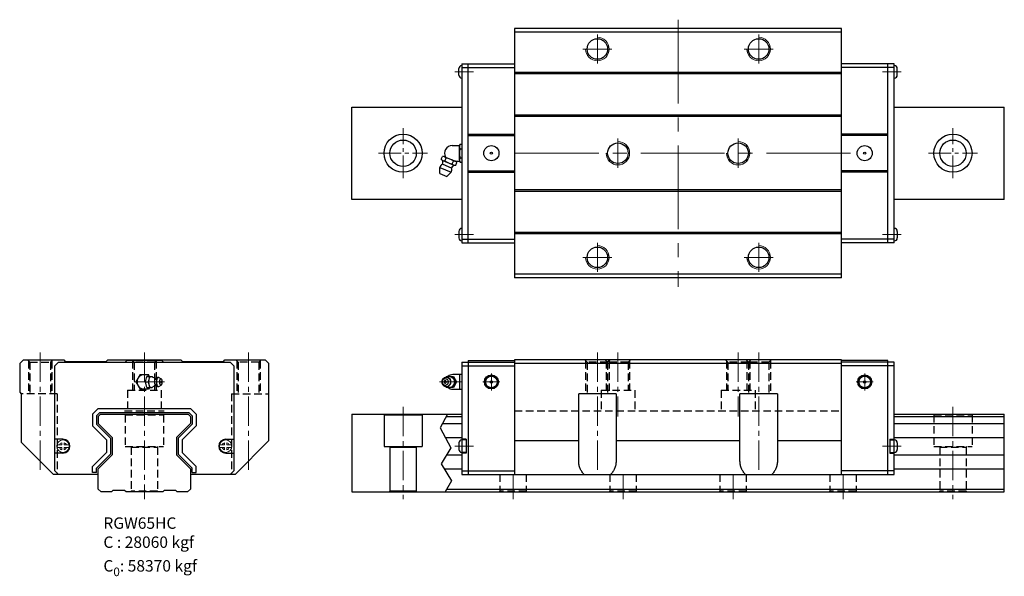
# Model space of a CAD drawing. Extents: x 1936 to 2607, y -369 to 10.
import ezdxf

# ---------------------------------------------------------------- set-up
doc = ezdxf.new("R2010")
doc.units = 0
doc.header["$LTSCALE"] = 3
doc.header["$MEASUREMENT"] = 0
doc.header["$PDSIZE"] = 0.001
doc.linetypes.add('CENTER2', pattern=[28.575, 19.05, -3.175, 3.175, -3.175])
doc.linetypes.add('DASHED2', pattern=[9.525, 6.35, -3.175])
doc.layers.get('0').update_dxf_attribs({"linetype": 'CONTINUOUS'})
for name, color, linetype, lineweight in [('中心線', 4, 'CENTER2', 20), ('指線', 3, 'CONTINUOUS', 15), ('標註線', 3, 'CONTINUOUS', 13)]:
    doc.layers.add(name, color=color, linetype=linetype, lineweight=lineweight)
doc.layers.add('虛線', color=6, linetype='DASHED2', plot=False)

msp = doc.modelspace()

# ---------------------------------------------------------------- linework, layer by layer
at = {"color": 7, "linetype": 'Continuous'}
for p, q in [((2273.41, 3.9), (2273.41, -166.1)), ((2496.41, 3.9), (2273.41, 3.9)), ((2496.41, 1.4), (2273.41, 1.4)), ((2496.41, -166.1), (2496.41, 3.9)), ((2237.41, -20.1), (2237.41, -142.1)), ((2237.41, -20.1), (2273.41, -20.1)), ((2241.81, -142.1), (2241.81, -20.1)), ((2532.41, -20.1), (2496.41, -20.1)), ((2528.01, -142.1), (2528.01, -20.1)), ((2532.41, -142.1), (2532.41, -20.1)), ((2235.41, -27.85), (2235.41, -23.35)), ((2237.41, -22.6), (2273.41, -22.6)), ((2496.41, -26.1), (2273.41, -26.1)), ((2532.41, -22.6), (2496.41, -22.6)), ((2534.41, -27.85), (2534.41, -23.35)), ((2496.41, -27.1), (2273.41, -27.1)), ((2162.41, -49.6), (2237.41, -49.6)), ((2532.41, -49.6), (2607.41, -49.6)), ((2496.41, -55.1), (2273.41, -55.1)), ((2496.41, -56.1), (2273.41, -56.1)), ((2241.81, -68.1), (2273.41, -68.1)), ((2241.81, -69.1), (2273.41, -69.1)), ((2528.01, -68.1), (2496.41, -68.1)), ((2528.01, -69.1), (2496.41, -69.1)), ((2241.81, -93.1), (2273.41, -93.1)), ((2528.01, -93.1), (2496.41, -93.1)), ((2241.81, -94.1), (2273.41, -94.1)), ((2528.01, -94.1), (2496.41, -94.1)), ((2496.41, -106.1), (2273.41, -106.1)), ((2496.41, -107.1), (2273.41, -107.1)), ((2237.41, -112.6), (2162.41, -112.6)), ((2607.41, -112.6), (2532.41, -112.6)), ((2235.41, -134.35), (2235.41, -138.85)), ((2237.41, -139.6), (2273.41, -139.6)), ((2496.41, -135.1), (2273.41, -135.1)), ((2496.41, -136.1), (2273.41, -136.1)), ((2532.41, -139.6), (2496.41, -139.6)), ((2534.41, -134.35), (2534.41, -138.85)), ((2237.41, -142.1), (2273.41, -142.1)), ((2532.41, -142.1), (2496.41, -142.1)), ((2496.41, -163.6), (2273.41, -163.6)), ((2496.41, -166.1), (2273.41, -166.1)), ((1935.94, -224.49), (1938.44, -221.99)), ((1935.94, -224.49), (1935.94, -243.99)), ((1938.44, -221.99), (1965.94, -221.99)), ((1959.94, -225.99), (1962.44, -223.49)), ((1959.94, -297.49), (1959.94, -225.99)), ((1962.44, -223.49), (2079.44, -223.49)), ((1965.94, -221.99), (1966.94, -222.99)), ((1966.94, -222.99), (1994.94, -222.99)), ((1994.94, -222.99), (1995.94, -221.99)), ((1995.94, -221.99), (2045.94, -221.99)), ((2007.94, -223.49), (2008.94, -222.49)), ((2032.94, -222.49), (2008.94, -222.49)), ((2032.94, -222.49), (2033.94, -223.49)), ((2045.94, -221.99), (2046.94, -222.99)), ((2046.94, -222.99), (2074.94, -222.99)), ((2074.94, -222.99), (2075.94, -221.99)), ((2075.94, -221.99), (2103.44, -221.99)), ((2079.44, -223.49), (2081.94, -225.99)), ((2081.94, -225.99), (2081.94, -297.49)), ((2103.44, -221.99), (2105.94, -224.49)), ((2105.94, -276.99), (2105.94, -224.49)), ((2237.41, -223.49), (2237.41, -299.99)), ((2237.41, -223.49), (2273.41, -223.49)), ((2237.41, -225.99), (2273.41, -225.99)), ((2241.81, -222.49), (2241.81, -299.99)), ((2241.81, -222.49), (2273.41, -222.49)), ((2273.41, -221.99), (2273.41, -299.99)), ((2496.41, -221.99), (2273.41, -221.99)), ((2496.41, -224.49), (2273.41, -224.49)), ((2496.41, -299.99), (2496.41, -221.99)), ((2528.01, -222.49), (2496.41, -222.49)), ((2532.41, -223.49), (2496.41, -223.49)), ((2532.41, -225.99), (2496.41, -225.99)), ((2528.01, -299.99), (2528.01, -222.49)), ((2532.41, -299.99), (2532.41, -223.49)), ((1935.94, -243.99), (1936.94, -244.99)), ((1936.94, -244.99), (1936.94, -277.99)), ((2317.16, -290.99), (2317.16, -244.99)), ((2342.66, -244.99), (2317.16, -244.99)), ((2342.66, -244.99), (2342.66, -290.99)), ((2452.66, -244.99), (2427.16, -244.99)), ((2427.16, -290.99), (2427.16, -244.99)), ((2452.66, -244.99), (2452.66, -290.99)), ((1985.59, -258.89), (1989.39, -255.09)), ((1989.39, -255.09), (2052.48, -255.09)), ((2056.29, -258.89), (2052.48, -255.09)), ((1985.59, -258.89), (1985.59, -266.99)), ((1988.39, -260.05), (1990.55, -257.89)), ((1988.39, -260.05), (1988.39, -265.83)), ((1990.94, -258.99), (1989.44, -260.49)), ((1989.44, -260.49), (1989.44, -265.39)), ((1990.55, -257.89), (2051.32, -257.89)), ((1990.94, -258.99), (2050.94, -258.99)), ((2050.94, -258.99), (2052.44, -260.49)), ((2053.49, -260.05), (2051.32, -257.89)), ((2052.44, -260.49), (2052.44, -265.39)), ((2053.49, -260.05), (2053.49, -265.83)), ((2056.29, -258.89), (2056.29, -266.99)), ((2162.41, -258.99), (2162.41, -311.99)), ((2162.41, -258.99), (2237.41, -258.99)), ((2184.18, -258.99), (2184.41, -259.39)), ((2184.41, -259.39), (2184.41, -280.99)), ((2184.41, -259.39), (2210.41, -259.39)), ((2210.64, -258.99), (2210.41, -259.39)), ((2210.41, -259.39), (2210.41, -280.99)), ((2532.41, -258.99), (2607.41, -258.99)), ((2607.41, -311.99), (2607.41, -258.99)), ((1995.09, -276.49), (1985.59, -266.99)), ((1988.39, -265.83), (1997.89, -275.33)), ((1989.44, -265.39), (1998.94, -274.89)), ((2052.44, -265.39), (2042.94, -274.89)), ((2053.49, -265.83), (2043.99, -275.33)), ((2046.79, -276.49), (2056.29, -266.99)), ((1998.94, -274.89), (1998.94, -286.68)), ((2042.94, -274.89), (2042.94, -286.68)), ((1958.94, -299.99), (1936.94, -277.99)), ((1965.44, -276.04), (1959.94, -276.04)), ((1995.09, -276.49), (1995.09, -285.09)), ((1997.89, -275.33), (1997.89, -286.25)), ((2043.99, -275.33), (2043.99, -286.25)), ((2046.79, -276.49), (2046.79, -285.09)), ((2076.44, -276.04), (2081.94, -276.04)), ((2105.94, -276.99), (2082.94, -299.99)), ((2184.41, -280.99), (2210.41, -280.99)), ((2188.41, -281.49), (2187.91, -280.99)), ((2188.41, -281.49), (2206.41, -281.49)), ((2188.41, -281.49), (2188.41, -311.49)), ((2206.41, -281.49), (2206.91, -280.99)), ((2206.41, -281.49), (2206.41, -311.49)), ((2235.41, -278.54), (2235.41, -283.04)), ((2240.41, -276.04), (2237.41, -276.04)), ((2240.41, -276.54), (2237.41, -276.54)), ((2240.41, -276.04), (2240.41, -285.54)), ((2529.41, -276.04), (2532.41, -276.04)), ((2529.41, -276.04), (2529.41, -285.54)), ((2529.41, -276.54), (2532.41, -276.54)), ((2534.41, -278.54), (2534.41, -283.04)), ((1965.44, -285.54), (1959.94, -285.54)), ((1985.59, -294.59), (1995.09, -285.09)), ((1997.89, -286.25), (1988.39, -295.75)), ((1998.94, -286.68), (1989.44, -296.18)), ((2042.94, -286.68), (2052.44, -296.18)), ((2043.99, -286.25), (2053.49, -295.75)), ((2056.29, -294.59), (2046.79, -285.09)), ((2076.44, -285.54), (2081.94, -285.54)), ((2240.41, -285.04), (2237.41, -285.04)), ((2237.41, -285.04), (2237.41, -299.99)), ((2240.41, -285.54), (2237.41, -285.54)), ((2529.41, -285.04), (2532.41, -285.04)), ((2529.41, -285.54), (2532.41, -285.54)), ((2532.41, -299.99), (2532.41, -285.04)), ((1989.44, -299.99), (1958.94, -299.99)), ((1962.44, -299.99), (1959.94, -297.49)), ((1988.39, -298.77), (1985.59, -298.77)), ((1989.44, -309.99), (1989.44, -296.18)), ((2052.44, -296.18), (2052.44, -309.99)), ((2082.94, -299.99), (2052.44, -299.99)), ((2053.49, -298.77), (2056.29, -298.77)), ((2081.94, -297.49), (2079.44, -299.99)), ((2237.41, -297.49), (2273.41, -297.49)), ((2237.41, -299.99), (2532.41, -299.99)), ((2532.41, -297.49), (2496.41, -297.49)), ((1991.44, -311.99), (1989.44, -309.99)), ((1998.44, -311.99), (1991.44, -311.99)), ((1999.44, -310.99), (1998.44, -311.99)), ((2007.44, -310.99), (1999.44, -310.99)), ((2008.44, -311.99), (2007.44, -310.99)), ((2033.44, -311.99), (2008.44, -311.99)), ((2034.44, -310.99), (2033.44, -311.99)), ((2042.44, -310.99), (2034.44, -310.99)), ((2043.44, -311.99), (2042.44, -310.99)), ((2050.44, -311.99), (2043.44, -311.99)), ((2052.44, -309.99), (2050.44, -311.99)), ((2162.41, -311.99), (2607.41, -311.99)), ((2188.41, -311.49), (2187.91, -311.99)), ((2206.41, -311.49), (2188.41, -311.49)), ((2206.41, -311.49), (2206.91, -311.99)), ((2227.26, -309.99), (2607.41, -309.99))]:
    msp.add_line(p, q, dxfattribs=at)
for p, q in [((2162.41, -112.6), (2162.41, -49.6)), ((2607.41, -112.6), (2607.41, -49.6)), ((2236.01, -241.99), (2236.01, -231.99)), ((2227.59, -258.99), (2222.75, -268.22)), ((2226.8, -260.49), (2237.41, -260.49)), ((2532.41, -260.49), (2607.41, -260.49)), ((2222.75, -268.22), (2230.07, -281.89)), ((2224.23, -265.39), (2237.41, -265.39)), ((2532.41, -265.39), (2607.41, -265.39)), ((2226.32, -274.89), (2237.41, -274.89)), ((2532.41, -274.89), (2607.41, -274.89)), ((2230.07, -281.89), (2223.39, -292.71)), ((2273.41, -276.99), (2317.16, -276.99)), ((2342.66, -276.99), (2427.16, -276.99)), ((2452.66, -276.99), (2496.41, -276.99)), ((2227.11, -286.68), (2237.41, -286.68)), ((2532.41, -286.68), (2607.41, -286.68)), ((1985.59, -298.77), (1985.59, -294.59)), ((2056.29, -298.77), (2056.29, -294.59)), ((2223.39, -292.71), (2230.39, -304.48)), ((1988.39, -298.77), (1988.39, -295.75)), ((2053.49, -298.77), (2053.49, -295.75)), ((2225.45, -296.18), (2237.41, -296.18)), ((2532.41, -296.18), (2607.41, -296.18)), ((2230.39, -304.48), (2226.13, -311.99))]:
    msp.add_line(p, q)
at = {"linetype": 'Continuous'}
for p, q in [((2230.98, -75.77), (2235.87, -75.77)), ((2230.98, -75.77), (2235.87, -75.77)), ((2235.78, -85.7), (2235.78, -76.5)), ((2235.78, -85.7), (2235.78, -76.5)), ((2236.23, -74.97), (2237.41, -74.97)), ((2236.23, -74.97), (2237.41, -74.97)), ((2236.23, -78.03), (2237.41, -78.03)), ((2236.23, -78.03), (2237.41, -78.03)), ((2223.47, -85.21), (2224.23, -83.36)), ((2223.47, -85.21), (2224.23, -83.36)), ((2224.56, -86.08), (2231.99, -89.17)), ((2224.56, -86.08), (2231.99, -89.17)), ((2225.62, -83.51), (2233.06, -86.59)), ((2225.62, -83.51), (2233.06, -86.59)), ((2225.95, -86.23), (2226.71, -84.39)), ((2225.95, -86.23), (2226.71, -84.39)), ((2230.91, -88.29), (2231.67, -86.44)), ((2230.91, -88.29), (2231.67, -86.44)), ((2232.67, -86.43), (2235.87, -86.43)), ((2236.23, -84.17), (2237.41, -84.17)), ((2236.23, -84.17), (2237.41, -84.17)), ((2236.23, -87.23), (2237.41, -87.23)), ((2236.23, -87.23), (2237.41, -87.23)), ((2222.44, -94.88), (2222.44, -90.84)), ((2222.44, -90.84), (2230.13, -94.02)), ((2222.44, -94.88), (2222.44, -90.84)), ((2222.44, -90.84), (2230.13, -94.02)), ((2224.52, -88.67), (2230.19, -91.02)), ((2224.52, -88.67), (2230.19, -91.02)), ((2233.38, -89.31), (2234.15, -87.47)), ((2233.38, -89.31), (2234.15, -87.47)), ((2222.44, -94.88), (2227.27, -96.88)), ((2222.44, -94.88), (2227.27, -96.88)), ((2227.27, -96.88), (2230.13, -94.02)), ((2227.27, -96.88), (2230.13, -94.02))]:
    msp.add_line(p, q, dxfattribs=at)
at = {"ltscale": 0.27}
for p, q in [((2018.05, -231.99), (2015.16, -236.99)), ((2018.05, -231.99), (2023.82, -231.99)), ((2021.74, -236.99), (2022.56, -233.24)), ((2022.56, -233.24), (2026.33, -233.24)), ((2024.55, -233.24), (2023.82, -231.99)), ((2023.85, -236.99), (2024.67, -233.24)), ((2024.18, -235.55), (2024.31, -234.9)), ((2024.31, -234.9), (2024.49, -234.34)), ((2024.49, -234.34), (2024.71, -233.87)), ((2024.71, -233.87), (2024.95, -233.52)), ((2024.95, -233.52), (2025.22, -233.31)), ((2025.22, -233.31), (2025.5, -233.24)), ((2025.5, -233.24), (2025.78, -233.31)), ((2025.78, -233.31), (2028.29, -234.44)), ((2026.41, -233.59), (2026.33, -233.24)), ((2028.29, -234.44), (2028.59, -234.57)), ((2028.31, -235.26), (2028.46, -234.96)), ((2028.46, -234.96), (2028.62, -234.73)), ((2028.59, -234.57), (2028.86, -234.55)), ((2028.62, -234.73), (2028.79, -234.6)), ((2028.79, -234.6), (2028.86, -234.55)), ((2028.86, -234.55), (2029.55, -234.1)), ((2029.34, -234.27), (2029.55, -234.1)), ((2029.55, -234.1), (2029.96, -233.89)), ((2029.63, -235.21), (2029.78, -234.73)), ((2029.78, -234.73), (2029.96, -234.33)), ((2029.96, -233.89), (2030.19, -233.83)), ((2029.96, -234.33), (2030.17, -234.04)), ((2030.17, -234.04), (2030.4, -233.86)), ((2030.19, -233.83), (2030.64, -233.8)), ((2030.4, -233.86), (2030.64, -233.8)), ((2030.64, -233.8), (2030.88, -233.86)), ((2030.88, -233.86), (2032.44, -234.79)), ((2031.8, -235.13), (2031.95, -234.92)), ((2031.95, -234.92), (2032.11, -234.79)), ((2032.11, -234.79), (2032.28, -234.75)), ((2032.28, -234.75), (2032.44, -234.79)), ((2032.44, -234.79), (2032.6, -234.92)), ((2032.75, -235.13), (2032.6, -234.92)), ((2224.7, -234.73), (2224.34, -235.21)), ((2224.7, -234.73), (2225.15, -234.33)), ((2224.96, -235.13), (2225.32, -234.92)), ((2225.15, -234.33), (2225.66, -234.04)), ((2225.29, -234.94), (2225.29, -234.94)), ((2225.32, -234.92), (2225.71, -234.79)), ((2225.66, -234.04), (2226.21, -233.86)), ((2225.71, -234.79), (2226.11, -234.75)), ((2226.11, -234.75), (2226.52, -234.79)), ((2226.21, -233.86), (2226.79, -233.8)), ((2226.52, -234.79), (2226.9, -234.92)), ((2226.92, -233.24), (2226.61, -233.82)), ((2226.79, -233.8), (2227.36, -233.86)), ((2226.9, -234.92), (2227.26, -235.13)), ((2226.92, -233.24), (2231.79, -233.24)), ((2227.07, -233.83), (2227.59, -233.52)), ((2227.36, -233.86), (2227.92, -234.04)), ((2227.36, -233.86), (2227.55, -233.89)), ((2227.55, -233.89), (2228.09, -234.07)), ((2227.59, -233.52), (2228.24, -233.31)), ((2227.92, -234.04), (2228.43, -234.33)), ((2228.09, -234.07), (2228.6, -234.36)), ((2228.24, -233.31), (2228.92, -233.24)), ((2228.43, -234.33), (2228.87, -234.73)), ((2228.6, -234.36), (2229.04, -234.76)), ((2228.87, -234.73), (2229.24, -235.21)), ((2228.92, -233.24), (2229.59, -233.31)), ((2229.04, -234.76), (2229.4, -235.23)), ((2229.59, -233.31), (2230.24, -233.52)), ((2230.24, -233.52), (2230.84, -233.87)), ((2230.84, -233.87), (2231.37, -234.34)), ((2230.92, -233.24), (2232.92, -236.99)), ((2237.41, -231.99), (2231.33, -231.99)), ((2231.37, -234.34), (2231.8, -234.9)), ((2231.79, -233.24), (2233.79, -236.99)), ((2231.8, -234.9), (2232.12, -235.55)), ((2015.16, -236.99), (2018.05, -241.99)), ((2022.56, -240.74), (2021.74, -236.99)), ((2021.74, -236.99), (2023.85, -236.99)), ((2022.56, -240.74), (2026.33, -240.74)), ((2024.55, -240.74), (2023.82, -241.99)), ((2024.67, -240.74), (2023.85, -236.99)), ((2024.07, -236.99), (2024.1, -236.26)), ((2024.1, -237.72), (2024.07, -236.99)), ((2024.1, -236.26), (2024.18, -235.55)), ((2024.18, -238.42), (2024.1, -237.72)), ((2024.31, -239.07), (2024.18, -238.42)), ((2024.49, -239.64), (2024.31, -239.07)), ((2024.71, -240.11), (2024.49, -239.64)), ((2024.95, -240.45), (2024.71, -240.11)), ((2024.95, -240.45), (2025.22, -240.67)), ((2025.22, -240.67), (2025.5, -240.74)), ((2025.5, -240.74), (2025.78, -240.67)), ((2025.78, -240.67), (2028.29, -239.53)), ((2026.33, -240.74), (2026.41, -240.38)), ((2028.04, -236.99), (2028.06, -236.51)), ((2028.06, -237.46), (2028.04, -236.99)), ((2028.06, -236.51), (2028.11, -236.05)), ((2028.11, -237.92), (2028.06, -237.46)), ((2028.11, -236.05), (2028.2, -235.63)), ((2028.2, -238.34), (2028.11, -237.92)), ((2028.2, -235.63), (2028.31, -235.26)), ((2028.31, -238.71), (2028.2, -238.34)), ((2028.29, -239.53), (2028.59, -239.41)), ((2028.46, -239.02), (2028.31, -238.71)), ((2028.62, -239.24), (2028.46, -239.02)), ((2028.53, -239.41), (2028.59, -239.41)), ((2028.59, -239.41), (2028.86, -239.42)), ((2028.62, -239.24), (2028.79, -239.38)), ((2028.79, -239.38), (2028.86, -239.42)), ((2028.86, -239.42), (2029.55, -239.88)), ((2029.42, -236.99), (2029.44, -236.37)), ((2029.44, -237.61), (2029.42, -236.99)), ((2029.44, -236.37), (2029.51, -235.77)), ((2029.51, -238.21), (2029.44, -237.61)), ((2029.51, -235.77), (2029.63, -235.21)), ((2029.63, -238.76), (2029.51, -238.21)), ((2029.55, -239.88), (2029.96, -240.08)), ((2029.78, -239.24), (2029.63, -238.76)), ((2029.96, -239.64), (2029.78, -239.24)), ((2030.17, -239.94), (2029.96, -239.64)), ((2029.96, -240.08), (2030.19, -240.14)), ((2030.17, -239.94), (2030.4, -240.12)), ((2030.19, -240.14), (2030.64, -240.18)), ((2030.4, -240.12), (2030.64, -240.18)), ((2030.64, -240.18), (2030.88, -240.12)), ((2030.88, -240.12), (2032.44, -239.18)), ((2031.42, -236.99), (2031.44, -236.55)), ((2031.44, -237.42), (2031.42, -236.99)), ((2031.44, -236.55), (2031.48, -236.13)), ((2031.48, -237.84), (2031.44, -237.42)), ((2031.48, -236.13), (2031.56, -235.74)), ((2031.56, -238.23), (2031.48, -237.84)), ((2031.56, -235.74), (2031.67, -235.4)), ((2031.67, -238.57), (2031.56, -238.23)), ((2031.67, -235.4), (2031.8, -235.13)), ((2031.8, -238.85), (2031.67, -238.57)), ((2031.95, -239.06), (2031.8, -238.85)), ((2031.93, -239.04), (2031.94, -239.03)), ((2031.95, -239.06), (2032.11, -239.18)), ((2032.11, -239.18), (2032.28, -239.23)), ((2032.28, -239.23), (2032.44, -239.18)), ((2032.44, -239.18), (2032.6, -239.06)), ((2032.6, -239.06), (2032.75, -238.85)), ((2032.88, -235.4), (2032.75, -235.13)), ((2032.75, -238.85), (2032.88, -238.57)), ((2032.99, -235.74), (2032.88, -235.4)), ((2032.88, -238.57), (2032.99, -238.23)), ((2033.07, -236.13), (2032.99, -235.74)), ((2032.99, -238.23), (2033.07, -237.84)), ((2033.12, -236.55), (2033.07, -236.13)), ((2033.07, -237.84), (2033.12, -237.42)), ((2033.13, -236.99), (2033.12, -236.55)), ((2033.12, -237.42), (2033.13, -236.99)), ((2223.9, -236.37), (2223.84, -236.99)), ((2223.84, -236.99), (2223.9, -237.61)), ((2224.07, -235.77), (2223.9, -236.37)), ((2223.9, -237.61), (2224.07, -238.21)), ((2224.08, -236.55), (2224.04, -236.99)), ((2224.04, -236.99), (2224.08, -237.42)), ((2224.34, -235.21), (2224.07, -235.77)), ((2224.07, -238.21), (2224.34, -238.76)), ((2224.2, -236.13), (2224.08, -236.55)), ((2224.08, -237.42), (2224.2, -237.84)), ((2224.39, -235.74), (2224.2, -236.13)), ((2224.2, -237.84), (2224.39, -238.23)), ((2224.34, -238.76), (2224.7, -239.24)), ((2224.65, -235.4), (2224.39, -235.74)), ((2224.39, -238.23), (2224.65, -238.57)), ((2224.65, -235.4), (2224.96, -235.13)), ((2224.65, -238.57), (2224.96, -238.85)), ((2224.7, -239.24), (2225.15, -239.64)), ((2224.96, -238.85), (2225.32, -239.06)), ((2225.15, -239.64), (2225.66, -239.94)), ((2225.29, -239.04), (2225.29, -239.04)), ((2225.32, -239.06), (2225.71, -239.18)), ((2225.66, -239.94), (2226.21, -240.12)), ((2225.71, -239.18), (2226.11, -239.23)), ((2226.11, -239.23), (2226.52, -239.18)), ((2226.21, -240.12), (2226.79, -240.18)), ((2226.52, -239.18), (2226.9, -239.06)), ((2226.61, -240.16), (2226.92, -240.74)), ((2226.79, -240.18), (2227.36, -240.12)), ((2226.9, -239.06), (2227.26, -238.85)), ((2231.79, -240.74), (2226.92, -240.74)), ((2227.07, -240.15), (2227.59, -240.45)), ((2227.26, -235.13), (2227.58, -235.4)), ((2227.26, -238.85), (2227.58, -238.57)), ((2227.36, -240.12), (2227.92, -239.94)), ((2227.36, -240.12), (2227.55, -240.08)), ((2227.55, -240.08), (2228.09, -239.9)), ((2227.58, -235.4), (2227.83, -235.74)), ((2227.83, -238.23), (2227.58, -238.57)), ((2227.59, -240.45), (2228.24, -240.67)), ((2227.83, -235.74), (2228.02, -236.13)), ((2228.02, -237.84), (2227.83, -238.23)), ((2227.92, -239.94), (2228.43, -239.64)), ((2228.02, -236.13), (2228.14, -236.55)), ((2228.14, -237.42), (2228.02, -237.84)), ((2228.09, -239.9), (2228.6, -239.61)), ((2228.14, -236.55), (2228.18, -236.99)), ((2228.18, -236.99), (2228.14, -237.42)), ((2228.24, -240.67), (2228.92, -240.74)), ((2228.43, -239.64), (2228.87, -239.24)), ((2228.6, -239.61), (2229.04, -239.22)), ((2229.24, -238.76), (2228.87, -239.24)), ((2228.92, -240.74), (2229.59, -240.67)), ((2229.4, -238.74), (2229.04, -239.22)), ((2229.24, -235.21), (2229.51, -235.77)), ((2229.51, -238.21), (2229.24, -238.76)), ((2229.4, -235.23), (2229.67, -235.78)), ((2229.67, -238.2), (2229.4, -238.74)), ((2229.51, -235.77), (2229.68, -236.37)), ((2229.68, -237.61), (2229.51, -238.21)), ((2229.59, -240.67), (2230.24, -240.45)), ((2229.67, -235.78), (2229.84, -236.37)), ((2229.84, -237.6), (2229.67, -238.2)), ((2229.68, -236.37), (2229.74, -236.99)), ((2229.74, -236.99), (2229.68, -237.61)), ((2229.84, -236.37), (2229.89, -236.99)), ((2229.89, -236.99), (2229.84, -237.6)), ((2230.24, -240.45), (2230.84, -240.11)), ((2230.84, -240.11), (2231.37, -239.64)), ((2232.92, -236.99), (2230.92, -240.74)), ((2231.8, -239.07), (2231.37, -239.64)), ((2233.79, -236.99), (2231.79, -240.74)), ((2232.12, -238.42), (2231.8, -239.07)), ((2232.12, -235.55), (2232.32, -236.26)), ((2232.32, -237.72), (2232.12, -238.42)), ((2232.32, -236.26), (2232.38, -236.99)), ((2232.38, -236.99), (2232.32, -237.72)), ((2232.92, -236.99), (2233.79, -236.99)), ((2023.82, -241.99), (2018.05, -241.99)), ((2231.33, -241.99), (2237.41, -241.99))]:
    msp.add_line(p, q, dxfattribs=at)
for points in [[(2032.13, -236.99), (2032.17, -237.26), (2032.21, -237.34), (2032.26, -237.37), (2032.3, -237.37), (2032.34, -237.34), (2032.38, -237.26), (2032.42, -237.1), (2032.43, -236.99), (2032.38, -236.72), (2032.34, -236.64), (2032.3, -236.6), (2032.25, -236.6), (2032.21, -236.64), (2032.17, -236.71), (2032.13, -236.88), (2032.13, -236.99)], [(2226.85, -236.99), (2226.81, -236.73), (2226.76, -236.59), (2226.68, -236.47), (2226.58, -236.37), (2226.46, -236.28), (2226.34, -236.23), (2226.17, -236.19), (2226.02, -236.19), (2225.89, -236.23), (2225.74, -236.3), (2225.6, -236.41), (2225.49, -236.55), (2225.42, -236.7), (2225.39, -236.83), (2225.37, -236.99), (2225.41, -237.25), (2225.47, -237.38), (2225.55, -237.5), (2225.65, -237.61), (2225.76, -237.69), (2225.88, -237.75), (2226.05, -237.79), (2226.2, -237.78), (2226.34, -237.75), (2226.48, -237.68), (2226.62, -237.57), (2226.73, -237.43), (2226.8, -237.28), (2226.84, -237.15), (2226.85, -236.99)]]:
    msp.add_lwpolyline(points, dxfattribs=at)
at = {"color": 7, "linetype": 'Continuous'}
for centre, radius in [((2329.91, -10.1), 7), ((2439.91, -10.1), 7), ((2257.61, -81.1), 5.15), ((2257.61, -81.1), 0.75), ((2343.91, -81.1), 7), ((2425.91, -81.1), 7), ((2512.21, -81.1), 5.15), ((2512.21, -81.1), 0.75), ((2329.91, -152.1), 7), ((2439.91, -152.1), 7), ((2257.61, -236.99), 4.77), ((2257.61, -236.99), 4.25), ((2257.61, -236.99), 3.92), ((2512.21, -236.99), 4.77), ((2512.21, -236.99), 4.25), ((2512.21, -236.99), 3.92), ((2257.61, -236.99), 0.75), ((2512.21, -236.99), 0.75)]:
    msp.add_circle(centre, radius, dxfattribs=at)
for centre, radius in [((2197.41, -81.1), 13), ((2197.41, -81.1), 9), ((2572.41, -81.1), 13), ((2572.41, -81.1), 9)]:
    msp.add_circle(centre, radius)
for centre, radius, start, end in [((2237.41, -23.35), 2, 90, 180), ((2532.41, -23.35), 2, 0, 90), ((2237.41, -27.85), 2, 180, 270), ((2532.41, -27.85), 2, 270, 0), ((2237.41, -134.35), 2, 90, 180), ((2532.41, -134.35), 2, 0, 90), ((2237.41, -138.85), 2, 180, 270), ((2532.41, -138.85), 2, 270, 0), ((1965.44, -280.79), 4.75, 270, 90), ((2076.44, -280.79), 4.75, 90, 270), ((2237.41, -278.54), 2, 90, 180), ((2532.41, -278.54), 2, 0, 90), ((2237.41, -283.04), 2, 180, 270), ((2532.41, -283.04), 2, 270, 0)]:
    msp.add_arc(centre, radius, start, end, dxfattribs=at)
at = {"linetype": 'Continuous'}
for centre, radius, start, end in [((2230.98, -81.1), 5.33, 90, 210.8352), ((2230.98, -81.1), 5.33, 90, 210.8352), ((2238.6, -76.5), 2.83, 147.13278, 212.86722), ((2238.6, -76.5), 2.83, 147.13278, 212.86722), ((2246.4, -81.1), 10.62, 163.22135, 196.77865), ((2246.4, -81.1), 10.62, 163.22135, 196.77865), ((2225.5, -83.8), 2.47, 214.63278, 280.36722), ((2225.5, -83.8), 2.47, 214.63278, 280.36722), ((2221.77, -87.45), 2.75, 335.8479, 45.8479), ((2221.77, -87.45), 2.75, 335.8479, 45.8479), ((2224.68, -85.8), 2.47, 34.63278, 100.36722), ((2224.68, -85.8), 2.47, 34.63278, 100.36722), ((2231.83, -79.04), 9.3, 230.72135, 264.27865), ((2231.83, -79.04), 9.3, 230.72135, 264.27865), ((2225.78, -93.64), 9.3, 50.72135, 84.27865), ((2225.78, -93.64), 9.3, 50.72135, 84.27865), ((2232.11, -88.88), 2.47, 34.63278, 100.36722), ((2232.11, -88.88), 2.47, 34.63278, 100.36722), ((2238.6, -85.7), 2.83, 147.13278, 212.86722), ((2238.6, -85.7), 2.83, 147.13278, 212.86722), ((2226.1, -91.92), 3.81, 118.58649, 163.58649), ((2226.1, -91.92), 3.81, 118.58649, 163.58649), ((2226.78, -92.2), 3.81, 331.41351, 16.41351), ((2226.78, -92.2), 3.81, 331.41351, 16.41351), ((2233, -92.1), 2.75, 89.1521, 159.1521), ((2233, -92.1), 2.75, 89.1521, 159.1521), ((2232.94, -86.88), 2.47, 214.63278, 280.36722), ((2232.94, -86.88), 2.47, 214.63278, 280.36722)]:
    msp.add_arc(centre, radius, start, end, dxfattribs=at)
at = {"ltscale": 0.27}
for centre, start, end in [((2020.94, -236.99), 48.59038, 311.40962), ((2231.33, -236.99), 90, 131.40962), ((2231.33, -236.99), 228.59038, 270)]:
    msp.add_arc(centre, 5, start, end, dxfattribs=at)
at = {"color": 7, "linetype": 'Continuous'}
for points, knots in [([(2320.88, -299.99), (2320.32, -299.42), (2319.29, -298.18), (2318.12, -296.03), (2317.34, -293.61), (2317.16, -291.88), (2317.16, -290.99)], [0, 0, 0, 0, 2.394947, 4.804796, 7.297351, 9.975884, 9.975884, 9.975884, 9.975884]), ([(2342.66, -290.99), (2342.66, -291.88), (2342.48, -293.61), (2341.71, -296.03), (2340.53, -298.18), (2339.51, -299.42), (2338.94, -299.99)], [0, 0, 0, 0, 2.678455, 5.170982, 7.580853, 9.975884, 9.975884, 9.975884, 9.975884]), ([(2430.88, -299.99), (2430.32, -299.42), (2429.29, -298.18), (2428.12, -296.03), (2427.34, -293.61), (2427.16, -291.88), (2427.16, -290.99)], [0, 0, 0, 0, 2.394947, 4.804796, 7.297351, 9.975884, 9.975884, 9.975884, 9.975884]), ([(2452.66, -290.99), (2452.66, -291.88), (2452.48, -293.61), (2451.71, -296.03), (2450.53, -298.18), (2449.51, -299.42), (2448.94, -299.99)], [0, 0, 0, 0, 2.678455, 5.170982, 7.580853, 9.975884, 9.975884, 9.975884, 9.975884])]:
    msp.add_open_spline(points, degree=3, knots=knots, dxfattribs=at)
for p in [(2033.13, -236.99), (2223.84, -236.99)]:
    msp.add_point(p)
at = {"layer": '中心線'}
for p, q in [((2384.91, 9.9), (2384.91, -172.1)), ((2329.91, -0.16), (2329.91, -20.04)), ((2439.91, -0.16), (2439.91, -20.04)), ((2320.01, -10.1), (2339.81, -10.1)), ((2430.01, -10.1), (2449.81, -10.1)), ((2232.75, -25.6), (2245.39, -25.6)), ((2537.08, -25.6), (2524.43, -25.6)), ((2343.91, -71.16), (2343.91, -91.04)), ((2425.91, -71.16), (2425.91, -91.04)), ((2502.41, -81.1), (2267.41, -81.1)), ((2232.75, -136.6), (2245.39, -136.6)), ((2537.08, -136.6), (2524.43, -136.6)), ((2329.91, -142.16), (2329.91, -162.04)), ((2439.91, -142.16), (2439.91, -162.04)), ((2320.01, -152.1), (2339.81, -152.1)), ((2430.01, -152.1), (2449.81, -152.1)), ((2232.75, -280.79), (2245.39, -280.79)), ((2537.08, -280.79), (2524.43, -280.79))]:
    msp.add_line(p, q, dxfattribs=at)
at = {"layer": '中心線', "ltscale": 0.27}
for p, q in [((2197.41, -98.17), (2197.41, -64.03)), ((2572.41, -98.17), (2572.41, -64.03)), ((2180.69, -81.1), (2214.13, -81.1)), ((2555.69, -81.1), (2589.13, -81.1)), ((2257.61, -242.83), (2257.61, -231.15)), ((2512.21, -242.83), (2512.21, -231.15)), ((2034.63, -236.99), (2012.87, -236.99)), ((2222.34, -236.99), (2238.41, -236.99)), ((2251.77, -236.99), (2263.45, -236.99)), ((2506.37, -236.99), (2518.05, -236.99))]:
    msp.add_line(p, q, dxfattribs=at)
at = {"layer": '中心線', "ltscale": 0.35}
for p, q in [((1949.94, -216.99), (1949.94, -299.99)), ((2020.94, -216.99), (2020.94, -316.99)), ((2091.94, -216.99), (2091.94, -299.99)), ((2329.91, -216.99), (2329.91, -299.99)), ((2343.91, -216.99), (2343.91, -260.59)), ((2425.91, -216.99), (2425.91, -260.59)), ((2439.91, -216.99), (2439.91, -299.99)), ((2034.63, -236.99), (2012.87, -236.99)), ((2197.41, -253.99), (2197.41, -316.99)), ((2572.41, -253.99), (2572.41, -316.99)), ((2272.41, -299.99), (2272.41, -316.99)), ((2347.41, -299.99), (2347.41, -316.99)), ((2422.41, -299.99), (2422.41, -316.99)), ((2497.41, -299.99), (2497.41, -316.99))]:
    msp.add_line(p, q, dxfattribs=at)
at = {"layer": '指線', "ltscale": 0.27}
for p, q in [((1964.59, -279.94), (1961.27, -279.94)), ((1964.59, -281.63), (1961.27, -281.63)), ((1964.59, -278.39), (1964.59, -279.94)), ((1964.59, -281.63), (1964.59, -283.18)), ((1966.28, -278.39), (1966.28, -279.94)), ((1966.28, -279.94), (1969.6, -279.94)), ((1966.28, -281.63), (1966.28, -283.18)), ((1966.28, -281.63), (1969.6, -281.64)), ((2075.59, -279.94), (2072.27, -279.94)), ((2075.59, -281.64), (2072.27, -281.64)), ((2075.59, -278.39), (2075.59, -279.94)), ((2075.59, -281.64), (2075.59, -283.18)), ((2077.28, -278.39), (2077.28, -279.94)), ((2077.28, -279.94), (2080.6, -279.94)), ((2077.28, -281.63), (2080.6, -281.63)), ((2077.28, -281.63), (2077.28, -283.18))]:
    msp.add_line(p, q, dxfattribs=at)
for centre in [(1965.44, -280.79), (2076.44, -280.79)]:
    msp.add_circle(centre, 4.25, dxfattribs=at)
for centre, start, end in [((1965.44, -280.79), 109.4619, 160.51858), ((1965.44, -280.79), 199.47877, 250.53726), ((1965.44, -280.79), 19.48058, 70.53726), ((1965.44, -280.79), 289.4619, 340.5204), ((2076.44, -280.79), 109.46232, 160.519), ((2076.44, -280.79), 199.47919, 250.53768), ((2076.44, -280.79), 19.481, 70.53768), ((2076.44, -280.79), 289.46232, 340.52081)]:
    msp.add_arc(centre, 2.54, start, end, dxfattribs=at)
at = {"layer": '標註線', "color": 1}
for centre in [(2329.91, -10.1), (2439.91, -10.1), (2343.91, -81.1), (2425.91, -81.1), (2329.91, -152.1), (2439.91, -152.1)]:
    msp.add_arc(centre, 8, 180, 90, dxfattribs=at)
at = {"layer": '虛線', "ltscale": 0.27}
for p, q in [((1941.34, -221.99), (1942.94, -223.59)), ((1941.94, -222.59), (1941.94, -244.99)), ((1942.94, -223.59), (1942.94, -244.99)), ((1942.94, -223.59), (1956.94, -223.59)), ((1956.94, -223.59), (1958.54, -221.99)), ((1956.94, -223.59), (1956.94, -244.99)), ((1957.94, -222.59), (1957.94, -244.99)), ((2013.94, -223.59), (2012.34, -221.99)), ((2012.94, -222.59), (2012.94, -242.59)), ((2013.94, -223.59), (2013.94, -242.59)), ((2027.94, -223.59), (2013.94, -223.59)), ((2029.54, -221.99), (2027.94, -223.59)), ((2027.94, -223.59), (2027.94, -242.59)), ((2028.94, -222.59), (2028.94, -242.59)), ((2084.94, -223.59), (2083.34, -221.99)), ((2083.94, -222.59), (2083.94, -244.99)), ((2084.94, -223.59), (2084.94, -244.99)), ((2098.94, -223.59), (2084.94, -223.59)), ((2100.54, -221.99), (2098.94, -223.59)), ((2098.94, -223.59), (2098.94, -244.99)), ((2099.94, -222.59), (2099.94, -244.99)), ((2322.91, -223.59), (2321.31, -221.99)), ((2321.91, -222.59), (2321.91, -244.99)), ((2336.91, -223.59), (2322.91, -223.59)), ((2322.91, -223.59), (2322.91, -244.99)), ((2336.91, -223.59), (2335.31, -221.99)), ((2335.91, -222.59), (2335.91, -242.59)), ((2338.51, -221.99), (2336.91, -223.59)), ((2336.91, -223.59), (2336.91, -244.99)), ((2336.91, -223.59), (2336.91, -242.59)), ((2350.91, -223.59), (2336.91, -223.59)), ((2337.91, -222.59), (2337.91, -244.99)), ((2352.51, -221.99), (2350.91, -223.59)), ((2350.91, -223.59), (2350.91, -242.59)), ((2351.91, -222.59), (2351.91, -242.59)), ((2418.91, -223.59), (2417.31, -221.99)), ((2417.91, -222.59), (2417.91, -242.59)), ((2418.91, -223.59), (2418.91, -242.59)), ((2432.91, -223.59), (2418.91, -223.59)), ((2432.91, -223.59), (2431.31, -221.99)), ((2431.91, -222.59), (2431.91, -244.99)), ((2434.51, -221.99), (2432.91, -223.59)), ((2446.91, -223.59), (2432.91, -223.59)), ((2432.91, -223.59), (2432.91, -244.99)), ((2432.91, -223.59), (2432.91, -242.59)), ((2433.91, -222.59), (2433.91, -242.59)), ((2448.51, -221.99), (2446.91, -223.59)), ((2446.91, -223.59), (2446.91, -244.99)), ((2447.91, -222.59), (2447.91, -244.99)), ((1961.44, -244.99), (1936.94, -244.99)), ((1961.44, -244.99), (1961.44, -299.99)), ((2009.44, -242.59), (2032.44, -242.59)), ((2009.44, -242.59), (2009.44, -256.59)), ((2032.44, -242.59), (2032.44, -256.59)), ((2080.44, -244.99), (2105.94, -244.99)), ((2080.44, -244.99), (2080.44, -299.99)), ((2332.41, -242.59), (2355.41, -242.59)), ((2332.41, -242.59), (2332.41, -256.59)), ((2355.41, -242.59), (2355.41, -256.59)), ((2414.41, -242.59), (2437.41, -242.59)), ((2414.41, -242.59), (2414.41, -256.59)), ((2437.41, -242.59), (2437.41, -256.59)), ((2007.44, -256.59), (2034.44, -256.59)), ((2007.7, -258.99), (2007.94, -259.39)), ((2007.94, -259.39), (2033.94, -259.39)), ((2007.94, -259.39), (2007.94, -280.99)), ((2034.17, -258.99), (2033.94, -259.39)), ((2033.94, -259.39), (2033.94, -280.99)), ((2273.41, -256.59), (2496.41, -256.59)), ((2559.18, -258.99), (2559.41, -259.39)), ((2559.41, -259.39), (2559.41, -280.99)), ((2559.41, -259.39), (2585.41, -259.39)), ((2585.64, -258.99), (2585.41, -259.39)), ((2585.41, -259.39), (2585.41, -280.99)), ((2007.94, -280.99), (2033.94, -280.99)), ((2011.94, -281.49), (2011.44, -280.99)), ((2011.94, -281.49), (2011.94, -311.49)), ((2011.94, -281.49), (2029.94, -281.49)), ((2029.94, -281.49), (2030.44, -280.99)), ((2029.94, -281.49), (2029.94, -311.49)), ((2559.41, -280.99), (2585.41, -280.99)), ((2563.41, -281.49), (2562.91, -280.99)), ((2563.41, -281.49), (2581.41, -281.49)), ((2563.41, -281.49), (2563.41, -311.49)), ((2581.41, -281.49), (2581.91, -280.99)), ((2581.41, -281.49), (2581.41, -311.49)), ((2263.41, -299.99), (2263.41, -311.49)), ((2281.41, -299.99), (2281.41, -311.49)), ((2338.41, -299.99), (2338.41, -311.49)), ((2356.41, -299.99), (2356.41, -311.49)), ((2413.41, -299.99), (2413.41, -311.49)), ((2431.41, -299.99), (2431.41, -311.49)), ((2488.41, -299.99), (2488.41, -311.49)), ((2506.41, -299.99), (2506.41, -311.49)), ((2011.94, -311.49), (2011.44, -311.99)), ((2029.94, -311.49), (2011.94, -311.49)), ((2029.94, -311.49), (2030.44, -311.99)), ((2263.41, -311.49), (2262.91, -311.99)), ((2281.41, -311.49), (2263.41, -311.49)), ((2281.41, -311.49), (2281.91, -311.99)), ((2338.41, -311.49), (2337.91, -311.99)), ((2356.41, -311.49), (2338.41, -311.49)), ((2356.41, -311.49), (2356.91, -311.99)), ((2413.41, -311.49), (2412.91, -311.99)), ((2431.41, -311.49), (2413.41, -311.49)), ((2431.41, -311.49), (2431.91, -311.99)), ((2488.41, -311.49), (2487.91, -311.99)), ((2506.41, -311.49), (2488.41, -311.49)), ((2506.41, -311.49), (2506.91, -311.99)), ((2563.41, -311.49), (2562.91, -311.99)), ((2581.41, -311.49), (2563.41, -311.49)), ((2581.41, -311.49), (2581.91, -311.99))]:
    msp.add_line(p, q, dxfattribs=at)

# ---------------------------------------------------------------- texts
at = {"insert": (1993.03, -329.31), "char_height": 7.8, "width": 100.6095, "attachment_point": 1}
msp.add_mtext('\\A1;{\\fTimes New Roman|b0|i0|c0|p18;RGW65HC\\PC : 28060 kgf\\PC\\fProxy 1|b0|i0|c0|p0;\\H0.75x;\\S^ 0;\\fTimes New Roman|b0|i0|c0|p18;\\H1.333x;: 58370 kgf}', dxfattribs=at)

doc.saveas('drawing.dxf')
